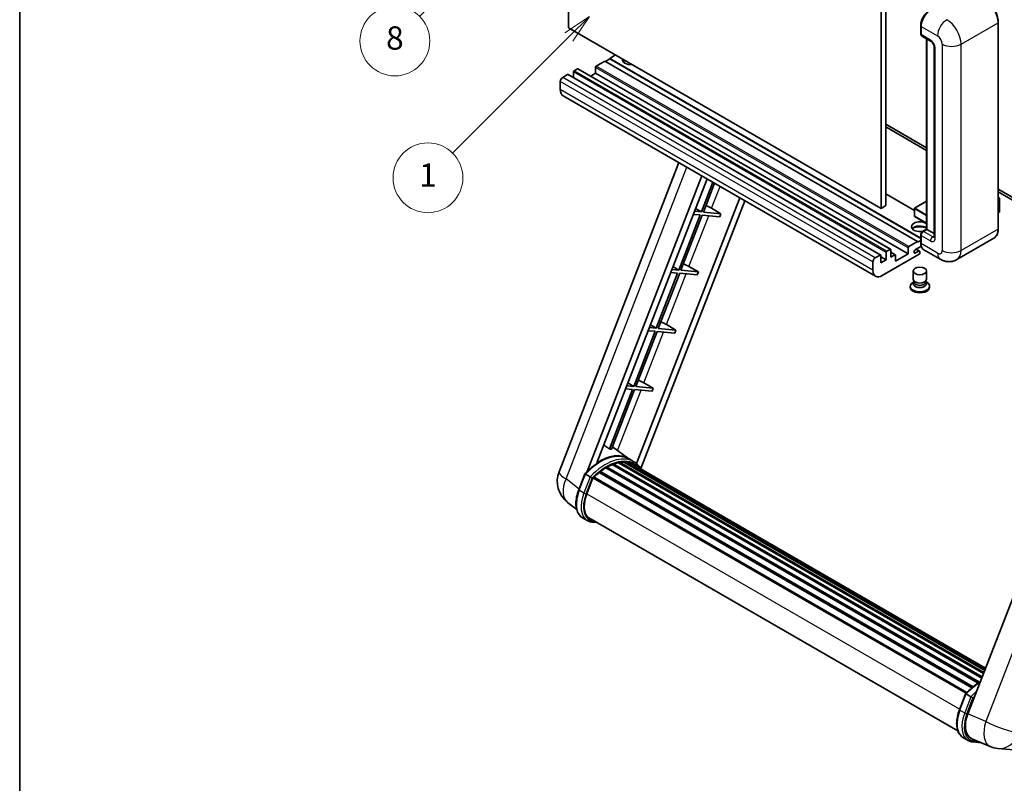
# Model space of a CAD drawing. Units: millimetres. Extents: x 87 to 8368, y 48 to 1734.
# Drawn here: x 87 to 595, y 801 to 1195 of the extents above; entities that cross this region are included whole.
import ezdxf

# ---------------------------------------------------------------- set-up
doc = ezdxf.new("R2010")
doc.units = ezdxf.units.MM
doc.header["$LTSCALE"] = 6
for name, color, linetype, lineweight in [('Border (ISO)', 7, 'Continuous', 35), ('Symbol (TK)', 100, 'Continuous', 18), ('Visible (ISO)', 7, 'Continuous', 35), ('Visible Narrow (ISO)', 7, 'Continuous', 25)]:
    doc.layers.add(name, color=color, linetype=linetype, lineweight=lineweight)
doc.styles.add('Note Text (TK2)', font='txt')

# ---------------------------------------------------------------- blocks, each defined once
blk = doc.blocks.new('図面枠 tk図枠')
at = {"layer": 'Border (ISO)'}
blk.add_line((14.5, 289), (14.5, 8), dxfattribs=at)
blk = doc.blocks.new('バルーン4')
at = {"layer": 'Symbol (TK)', "color": 100}
for p, q in [((56.732, 207.338), (54.611, 205.924)), ((54.964, 205.57), (56.732, 207.338)), ((55.318, 205.217), (56.732, 207.338)), ((54.964, 205.57), (48.865, 199.471))]:
    blk.add_line(p, q, dxfattribs=at)
at = {"layer": 'Symbol (TK)'}
blk.add_circle((46.752, 197.357), 3, dxfattribs=at)
at = {"layer": 'Symbol (TK)', "color": 7, "insert": (46.752, 197.352), "char_height": 2, "attachment_point": 5, "style": 'Note Text (TK2)'}
blk.add_mtext('8', dxfattribs=at)
blk = doc.blocks.new('バルーン12')
at = {"layer": 'Symbol (TK)', "color": 100}
for p, q in [((63.472, 199.474), (61.351, 198.06)), ((61.705, 197.707), (63.472, 199.474)), ((62.058, 197.353), (63.472, 199.474)), ((61.705, 197.707), (51.711, 187.713))]:
    blk.add_line(p, q, dxfattribs=at)
at = {"layer": 'Symbol (TK)'}
blk.add_circle((49.597, 185.599), 3, dxfattribs=at)
at = {"layer": 'Symbol (TK)', "color": 7, "insert": (49.597, 185.576), "char_height": 2, "attachment_point": 5, "style": 'Note Text (TK2)'}
blk.add_mtext('1', dxfattribs=at)

msp = doc.modelspace()

# ---------------------------------------------------------------- linework, layer by layer
at = {"layer": 'Visible (ISO)'}
for p, q in [((370.1, 1190.909), (370.1, 1300.087)), ((531.32, 1207.006), (531.32, 1097.829)), ((533.744, 1208.406), (533.744, 1099.228)), ((591.752, 1087.331), (591.752, 1193.709)), ((531.32, 1097.829), (370.1, 1190.909)), ((551.741, 1187.9), (551.741, 1192.099)), ((551.927, 1191.609), (551.927, 1187.41)), ((552.282, 1186.625), (557.131, 1183.826)), ((554.771, 1087.088), (554.771, 1185.188)), ((554.957, 1185.081), (554.957, 1086.981)), ((558.698, 1181.111), (558.698, 1083.132)), ((388.888, 1173.763), (384.403, 1171.173)), ((550.109, 1080.682), (388.888, 1173.763)), ((391.313, 1174.883), (389.131, 1173.623)), ((394.343, 1176.912), (391.313, 1175.163)), ((551.741, 1082.539), (391.313, 1175.163)), ((391.313, 1175.163), (391.313, 1174.883)), ((551.741, 1082.259), (391.313, 1174.883)), ((372.645, 1168.164), (372.645, 1165.259)), ((374.706, 1169.774), (373.009, 1168.794)), ((536.183, 1076.719), (374.963, 1169.799)), ((384.04, 1170.544), (384.04, 1167.464)), ((365.857, 1163.265), (365.857, 1159.066)), ((369.615, 1166.834), (367.069, 1165.365)), ((531.092, 1073.779), (369.872, 1166.86)), ((384.04, 1167.464), (381.524, 1166.012)), ((545.26, 1074.384), (384.04, 1167.464)), ((528.497, 1062.846), (367.277, 1155.927)), ((533.744, 1141.22), (554.771, 1129.08)), ((533.744, 1139.82), (554.771, 1127.68)), ((365.222, 962.029), (427.061, 1121.411)), ((379.733, 962.163), (438.874, 1114.591)), ((384.735, 966.658), (441.536, 1113.054)), ((444.552, 1111.312), (438.609, 1095.992)), ((439.658, 1095.899), (445.44, 1110.8)), ((591.752, 1107.729), (630.416, 1085.406)), ((458.396, 1103.319), (405.204, 966.225)), ((548.483, 1096.772), (533.744, 1105.281)), ((591.752, 1106.329), (630.416, 1084.007)), ((591.752, 1103.448), (592.464, 1103.037)), ((592.414, 1103.008), (591.752, 1102.625)), ((592.414, 1103.008), (592.464, 1103.037)), ((592.464, 1103.037), (592.464, 1096.079)), ((461.058, 1101.782), (407.468, 963.662)), ((435.611, 1097.783), (438.609, 1095.992)), ((443.865, 1097.854), (448.73, 1095.088)), ((533.744, 1099.228), (531.32, 1097.829)), ((548.483, 1097.759), (548.483, 1093.84)), ((554.771, 1101.488), (548.568, 1097.907)), ((438.002, 1094.43), (426.972, 1066)), ((428.021, 1065.906), (439.052, 1094.337)), ((434.434, 1094.749), (438.002, 1094.43)), ((438.609, 1095.992), (435.04, 1096.311)), ((439.052, 1094.337), (448.124, 1093.526)), ((448.73, 1095.088), (439.658, 1095.899)), ((448.73, 1095.088), (448.124, 1093.526)), ((554.771, 1090.11), (548.568, 1093.691)), ((592.414, 1096.009), (591.752, 1095.627)), ((552.622, 1085.847), (554.771, 1087.088)), ((554.957, 1086.981), (553.139, 1085.931)), ((554.897, 1087.016), (554.771, 1087.088)), ((554.897, 1087.016), (554.957, 1086.981)), ((554.957, 1086.981), (558.698, 1084.821)), ((551.741, 1080.122), (551.741, 1084.322)), ((551.927, 1083.832), (551.927, 1079.633)), ((589.496, 1082.447), (570.404, 1071.425)), ((534.229, 1075.713), (535.926, 1076.693)), ((545.26, 1074.384), (545.26, 1077.463)), ((545.624, 1078.093), (550.109, 1080.682)), ((552.071, 1078.316), (549.048, 1076.571)), ((551.143, 1075.826), (549.451, 1076.803)), ((550.109, 1080.402), (551.741, 1081.345)), ((550.109, 1080.682), (550.109, 1080.402)), ((528.289, 1072.284), (530.835, 1073.754)), ((531.199, 1073.544), (531.199, 1069.765)), ((533.866, 1071.304), (531.199, 1072.844)), ((550.957, 1074.174), (531.926, 1063.186)), ((533.866, 1071.304), (533.866, 1075.083)), ((536.29, 1076.483), (536.29, 1072.704)), ((538.608, 1073.919), (536.29, 1075.257)), ((536.29, 1072.704), (538.351, 1073.894)), ((538.714, 1070.604), (545.26, 1074.384)), ((538.714, 1073.684), (538.714, 1070.604)), ((549.048, 1074.821), (550.715, 1075.783)), ((551.321, 1075.433), (551.321, 1074.804)), ((561.832, 1071.595), (553.347, 1076.493)), ((423.974, 1067.79), (426.972, 1066)), ((432.228, 1067.862), (437.093, 1065.096)), ((527.077, 1065.985), (527.077, 1070.185)), ((531.199, 1069.765), (533.866, 1071.304)), ((426.365, 1064.438), (415.335, 1036.007)), ((416.384, 1035.914), (427.415, 1064.344)), ((422.797, 1064.757), (426.365, 1064.438)), ((426.972, 1066), (423.403, 1066.319)), ((427.415, 1064.344), (436.487, 1063.534)), ((437.093, 1065.096), (428.021, 1065.906)), ((437.093, 1065.096), (436.487, 1063.534)), ((547.892, 1061.314), (547.892, 1065.565)), ((554.75, 1061.314), (554.75, 1065.565)), ((546.35, 1057.727), (546.35, 1057.167)), ((548.306, 1060.046), (547.806, 1059.757)), ((548.342, 1060.111), (548.054, 1059.587)), ((548.342, 1059.844), (548.342, 1060.334)), ((549.215, 1059.73), (548.897, 1059.914)), ((553.427, 1059.73), (553.745, 1059.914)), ((554.3, 1059.844), (554.3, 1060.334)), ((554.3, 1060.111), (554.588, 1059.587)), ((554.335, 1060.046), (554.836, 1059.757)), ((556.292, 1057.727), (556.292, 1057.167)), ((415.335, 1036.007), (411.766, 1036.326)), ((412.337, 1037.798), (415.335, 1036.007)), ((420.591, 1037.869), (425.456, 1035.103)), ((414.729, 1034.445), (403.698, 1006.015)), ((404.747, 1005.921), (415.778, 1034.352)), ((411.16, 1034.764), (414.729, 1034.445)), ((415.778, 1034.352), (424.85, 1033.541)), ((425.456, 1035.103), (416.384, 1035.914)), ((425.456, 1035.103), (424.85, 1033.541)), ((645.933, 1017.281), (576.061, 837.197)), ((403.698, 1006.015), (400.129, 1006.334)), ((400.7, 1007.805), (403.698, 1006.015)), ((413.819, 1005.111), (404.747, 1005.921)), ((408.954, 1007.877), (413.819, 1005.111)), ((403.092, 1004.453), (391.183, 973.76)), ((392.233, 973.666), (404.141, 1004.359)), ((399.523, 1004.771), (403.092, 1004.453)), ((404.141, 1004.359), (413.213, 1003.549)), ((413.819, 1005.111), (413.213, 1003.549)), ((401.199, 968.707), (392.712, 974.902)), ((392.593, 965.699), (583.217, 855.642)), ((393.043, 966.158), (583.445, 856.23)), ((393.656, 966.101), (393.31, 966.301)), ((395.781, 966.691), (584.115, 857.956)), ((396.313, 967.034), (584.321, 858.488)), ((396.944, 966.886), (396.491, 967.147)), ((398.666, 966.99), (584.738, 859.561)), ((399.381, 967.154), (584.921, 860.032)), ((400.016, 966.902), (399.468, 967.218)), ((403.768, 967.226), (401.344, 968.625)), ((401.447, 966.423), (585.067, 860.409)), ((402.154, 966.513), (585.225, 860.816)), ((375.351, 952.728), (378.549, 960.968)), ((381.289, 959.414), (378.865, 960.814)), ((385.92, 961.653), (578.176, 850.654)), ((386.299, 962.265), (578.771, 851.141)), ((386.829, 962.346), (386.727, 962.405)), ((389.269, 964.005), (581.424, 853.064)), ((389.671, 964.552), (582.069, 853.471)), ((390.25, 964.573), (390.022, 964.704)), ((379.496, 950.64), (382.669, 958.819)), ((382.707, 958.921), (575.14, 847.82)), ((383.029, 959.365), (575.535, 848.222)), ((374.287, 942.596), (369.599, 946.234)), ((379.784, 936.86), (377.359, 938.259)), ((380.641, 938.344), (570.879, 828.51)), ((382.27, 936.09), (384.963, 935.849)), ((571.725, 839.352), (574.922, 847.592)), ((575.239, 847.438), (577.663, 846.038)), ((573.733, 824.883), (576.157, 823.483)), ((578.101, 824.366), (587.484, 820.415)), ((578.644, 822.713), (582.936, 822.33)), ((591.586, 819.394), (599.85, 818.656))]:
    msp.add_line(p, q, dxfattribs=at)
for centre, radius, start, end in [((548.654, 1097.759), 0.171, 120, 180), ((548.654, 1093.84), 0.171, 180, 240), ((378.007, 957.068), 13.714, 158.79398, 232.18575), ((592.806, 833.054), 13.714, 247.16636, 264.89609)]:
    msp.add_arc(centre, radius, start, end, dxfattribs=at)
for centre, major_axis, ratio, start_param, end_param in [((556.776, 1194.409), (-3.429, -5.938), 0.5773503, 3.9269908, 5.4977871), ((553.139, 1188.11), (-0.857, -1.485), 0.5773503, 5.4977871, 6.2831853), ((402.222, 1174.463), (-4.371, 0), 0.5773503, 6.1266621, 8.0105049), ((402.222, 1172.293), (4.371, 0), 0.5773503, 2.3365854, 2.6973103), ((402.222, 1170.964), (-6, 0), 0.5773503, 5.2080354, 5.3507537), ((373.009, 1168.374), (-0.257, -0.445), 0.5773503, 3.9269908, 5.4977871), ((374.706, 1169.354), (0.257, 0.445), 0.5773503, 0, 0.7853982), ((384.403, 1170.754), (-0.257, -0.445), 0.5773503, 3.9269908, 5.4977871), ((367.069, 1163.965), (-0.857, -1.485), 0.5773503, 3.9269908, 5.4977871), ((369.615, 1166.414), (0.257, 0.445), 0.5773503, 0, 0.7853982), ((370.706, 1161.865), (-3.429, -5.938), 0.5773503, 5.4977871, 6.2831853), ((441.041, 1097.944), (-4.768, 1.93), 0.2213584, 4.1709455, 4.8226215), ((592.293, 1096.079), (0.171, 0), 0.5773503, 5.4977871, 6.2831853), ((551.321, 1088.381), (-4.371, 0), 0.5773503, 3.8027038, 8.2371111), ((551.321, 1086.211), (4.371, 0), 0.5773503, 0.6611112, 2.6973103), ((551.321, 1084.881), (-6, 0), 0.5773503, 4.0997004, 5.3507537), ((553.139, 1084.532), (-0.857, -1.485), 0.5773503, 3.9269908, 5.4977871), ((535.926, 1076.273), (0.257, 0.445), 0.5773503, 5.4977871, 7.0685835), ((545.624, 1077.673), (0.257, 0.445), 0.5773503, 0.7853982, 2.3561945), ((556.776, 1082.432), (-3.429, -5.938), 0.5773503, 5.4977871, 6.2831853), ((528.289, 1070.884), (0.857, 1.485), 0.5773503, 0.7853982, 2.3561945), ((530.835, 1073.334), (0.257, 0.445), 0.5773503, 5.4977871, 7.0685835), ((534.229, 1075.293), (0.257, 0.445), 0.5773503, 0.7853982, 2.3561945), ((538.351, 1073.474), (0.257, 0.445), 0.5773503, 5.4977871, 7.0685835), ((549.048, 1075.696), (-0.536, -0.928), 0.5773503, 3.9269908, 7.0685835), ((550.715, 1075.083), (0.429, 0.742), 0.5773503, 5.4977871, 7.0685835), ((550.957, 1074.594), (-0.257, -0.445), 0.5773503, 0.7853982, 2.3561945), ((429.404, 1067.952), (-4.768, 1.93), 0.2213584, 4.1709455, 4.8226215), ((531.926, 1068.785), (-3.429, -5.938), 0.5773503, 5.4977871, 7.0685835), ((551.321, 1057.727), (4.971, 0), 0.5773503, 2.3561945, 7.0685835), ((551.321, 1057.167), (-4.971, 0), 0.5773503, 0, 3.1415927), ((551.321, 1058.987), (-3.429, 0), 0.5773503, 5.9752982, 9.7326651), ((551.321, 1061.314), (3.429, 0), 0.5773503, 3.1415926, 6.2831853), ((551.321, 1059.844), (-2.979, 0), 0.5773503, 0, 3.1415927), ((551.321, 1060.946), (-2.979, 0), 0.5773503, 0.7853982, 2.3561945), ((417.767, 1037.959), (-4.768, 1.93), 0.2213584, 4.1709455, 4.8226215), ((406.13, 1007.967), (-4.768, 1.93), 0.2213584, 4.1709455, 4.8226215), ((386.149, 943.707), (14.589, 25.268), 0.5773503, 6.2627075, 7.1371595), ((381.179, 946.577), (14.896, 25.801), 0.5773503, 0.2330246, 0.2905742), ((389.785, 941.608), (13.903, 24.08), 0.5773503, 0.6344802, 0.7617832), ((393.158, 965.637), (0.369, 0.638), 0.5773503, 5.7951761, 7.992925), ((389.179, 941.958), (-13.731, -23.784), 0.5773503, 3.7098126, 3.726143), ((389.785, 941.608), (13.903, 24.08), 0.5773503, 0.4599473, 0.5872503), ((396.427, 966.513), (0.369, 0.638), 0.5773503, 5.6206431, 7.8183921), ((389.179, 941.958), (13.731, 23.784), 0.5773503, 0.3832067, 0.4010161), ((389.785, 941.608), (13.903, 24.08), 0.5773503, 0.2854144, 0.4127173), ((399.495, 966.633), (0.369, 0.638), 0.5773503, 5.4461102, 7.6438592), ((389.179, 941.958), (13.731, 23.784), 0.5773503, 0.1016236, 0.1989083), ((389.785, 941.608), (13.903, 24.08), 0.5773503, 0.1108814, 0.2381844), ((401.662, 966.341), (-0.197, -0.341), 0.5773503, 4.285456, 4.806834), ((402.268, 965.992), (0.369, 0.638), 0.5773503, 5.2767591, 7.4693263), ((401.662, 966.341), (-0.369, -0.638), 0.5773503, 2.1351664, 2.1762971), ((389.785, 941.608), (13.903, 24.08), 0.5773503, 6.2213885, 6.3449821), ((389.179, 941.958), (13.903, 24.08), 0.5773503, 6.2213885, 6.2613862), ((404.661, 964.61), (0.369, 0.638), 0.5773503, 5.2767591, 7.2896115), ((404.055, 964.96), (-0.369, -0.638), 0.5773503, 2.1351664, 2.1762971), ((389.785, 941.608), (13.903, 24.08), 0.5773503, 0.9835461, 1.110849), ((386.413, 961.743), (0.369, 0.638), 0.5773503, 6.1442419, 8.3419909), ((389.785, 941.608), (13.903, 24.08), 0.5773503, 0.8090131, 0.9363161), ((389.785, 964.031), (0.369, 0.638), 0.5773503, 5.969709, 8.167458), ((383.144, 958.844), (0.369, 0.638), 0.5773503, 0.0355895, 1.9298506), ((388.104, 949.871), (-7.029, -12.174), 0.5773503, 4.9741884, 6.5044997), ((387.498, 950.221), (-6.857, -11.877), 0.5773503, 6.038569, 6.2831853), ((387.498, 950.221), (-7.029, -12.174), 0.5773503, 0.0431296, 0.2213144), ((584.528, 836.54), (-6.964, -11.906), 0.5751369, 4.9845213, 6.3586608)]:
    msp.add_ellipse(centre, major_axis=major_axis, ratio=ratio, start_param=start_param, end_param=end_param, dxfattribs=at)
msp.add_ellipse((551.321, 1065.565), major_axis=(-3.429, 0), ratio=0.5773503, dxfattribs=at)
for points, knots in [([(591.752, 1193.709), (591.752, 1194.59), (591.631, 1195.533), (591.166, 1197.455), (590.821, 1198.434), (589.941, 1200.341), (589.406, 1201.268), (588.194, 1202.984), (587.518, 1203.772), (586.086, 1205.136), (585.331, 1205.712), (584.567, 1206.152)], [1.5707963, 1.5707963, 1.5707963, 1.5707963, 1.8849556, 1.8849556, 2.1991149, 2.1991149, 2.5132741, 2.5132741, 2.8274334, 2.8274334, 3.1415927, 3.1415927, 3.1415927, 3.1415927]), ([(551.741, 1192.099), (551.741, 1192.658), (551.817, 1193.253), (552.11, 1194.462), (552.326, 1195.076), (552.878, 1196.272), (553.213, 1196.853), (553.973, 1197.928), (554.397, 1198.423), (555.298, 1199.281), (555.774, 1199.644), (556.258, 1199.924)], [3.1415927, 3.1415927, 3.1415927, 3.1415927, 3.4557519, 3.4557519, 3.7699112, 3.7699112, 4.0840704, 4.0840704, 4.3982297, 4.3982297, 4.712389, 4.712389, 4.712389, 4.712389]), ([(551.932, 1187.288), (551.91, 1187.316), (551.891, 1187.345), (551.841, 1187.429), (551.815, 1187.486), (551.776, 1187.603), (551.763, 1187.662), (551.745, 1187.781), (551.741, 1187.84), (551.741, 1187.9)], [2.58589037, 2.58589037, 2.58589037, 2.58589037, 2.67035376, 2.67035376, 2.82743339, 2.82743339, 2.98451302, 2.98451302, 3.14159265, 3.14159265, 3.14159265, 3.14159265]), ([(557.131, 1183.826), (557.209, 1183.781), (557.301, 1183.718), (557.504, 1183.551), (557.616, 1183.445), (557.845, 1183.192), (557.961, 1183.043), (558.18, 1182.718), (558.281, 1182.54), (558.453, 1182.181), (558.524, 1182), (558.627, 1181.663), (558.661, 1181.507), (558.693, 1181.273), (558.698, 1181.185), (558.698, 1181.111)], [3.1415927, 3.1415927, 3.1415927, 3.1415927, 3.3483163, 3.3483163, 3.5717778, 3.5717778, 3.8108324, 3.8108324, 4.0588067, 4.0588067, 4.3064712, 4.3064712, 4.5441351, 4.5441351, 4.712389, 4.712389, 4.712389, 4.712389]), ([(589.496, 1082.447), (589.788, 1082.616), (590.056, 1082.824), (590.537, 1083.311), (590.75, 1083.589), (591.114, 1084.205), (591.267, 1084.543), (591.51, 1085.266), (591.601, 1085.652), (591.722, 1086.464), (591.752, 1086.89), (591.752, 1087.331)], [0.78539816, 0.78539816, 0.78539816, 0.78539816, 0.9424778, 0.9424778, 1.09955743, 1.09955743, 1.25663706, 1.25663706, 1.41371669, 1.41371669, 1.57079633, 1.57079633, 1.57079633, 1.57079633]), ([(551.741, 1084.322), (551.741, 1084.441), (551.757, 1084.561), (551.814, 1084.797), (551.856, 1084.914), (551.96, 1085.14), (552.023, 1085.249), (552.166, 1085.452), (552.246, 1085.546), (552.423, 1085.714), (552.518, 1085.788), (552.622, 1085.847)], [3.1415927, 3.1415927, 3.1415927, 3.1415927, 3.4557519, 3.4557519, 3.7699112, 3.7699112, 4.0840704, 4.0840704, 4.3982297, 4.3982297, 4.712389, 4.712389, 4.712389, 4.712389]), ([(558.698, 1083.132), (558.698, 1083.063), (558.693, 1083.006), (558.681, 1082.921), (558.673, 1082.894), (558.667, 1082.876), (558.666, 1082.873), (558.666, 1082.873)], [4.71238898, 4.71238898, 4.71238898, 4.71238898, 4.86946861, 4.86946861, 5.02654825, 5.02654825, 5.0928775, 5.0928775, 5.0928775, 5.0928775]), ([(552.102, 1078.244), (552.054, 1078.35), (552.012, 1078.459), (551.895, 1078.805), (551.837, 1079.053), (551.76, 1079.572), (551.741, 1079.843), (551.741, 1080.122)], [2.75148435, 2.75148435, 2.75148435, 2.75148435, 2.82743339, 2.82743339, 2.98451302, 2.98451302, 3.14159265, 3.14159265, 3.14159265, 3.14159265]), ([(570.404, 1071.425), (569.776, 1071.062), (569.098, 1070.788), (567.745, 1070.434), (567.072, 1070.353), (565.802, 1070.339), (565.204, 1070.405), (564.099, 1070.628), (563.592, 1070.785), (562.657, 1071.154), (562.229, 1071.366), (561.832, 1071.595)], [5.49778714, 5.49778714, 5.49778714, 5.49778714, 5.65486678, 5.65486678, 5.81194641, 5.81194641, 5.96902604, 5.96902604, 6.12610567, 6.12610567, 6.28318531, 6.28318531, 6.28318531, 6.28318531]), ([(378.549, 960.969), (380.029, 962.523), (381.583, 963.92), (384.761, 966.323), (386.385, 967.33), (389.622, 968.895), (391.237, 969.454), (394.378, 970.082), (395.905, 970.151), (398.784, 969.772), (400.135, 969.323), (401.344, 968.625)], [3.8003101, 3.8003101, 3.8003101, 3.8003101, 4.0350858, 4.0350858, 4.2698614, 4.2698614, 4.5046371, 4.5046371, 4.7394127, 4.7394127, 4.9741884, 4.9741884, 4.9741884, 4.9741884]), ([(407.684, 963.32), (407.533, 963.568), (407.376, 963.808), (406.743, 964.706), (406.218, 965.308), (405.066, 966.375), (404.439, 966.838), (403.768, 967.226)], [1.00258985, 1.00258985, 1.00258985, 1.00258985, 1.04827567, 1.04827567, 1.17863631, 1.17863631, 1.30899694, 1.30899694, 1.30899694, 1.30899694]), ([(378.549, 960.968), (378.55, 960.971), (378.556, 960.971), (378.586, 960.963), (378.623, 960.946), (378.726, 960.893), (378.79, 960.857), (378.865, 960.814)], [0.032901328, 0.032901328, 0.032901328, 0.032901328, 0.043050226, 0.043050226, 0.062153826, 0.062153826, 0.08074557, 0.08074557, 0.08074557, 0.08074557]), ([(382.317, 958.75), (382.316, 958.751), (382.315, 958.751), (382.283, 958.775), (382.248, 958.801), (382.169, 958.856), (382.126, 958.886), (381.998, 958.974), (381.906, 959.034), (381.72, 959.154), (381.627, 959.212), (381.448, 959.321), (381.364, 959.371), (381.289, 959.414)], [-0.080922764, -0.080922764, -0.080922764, -0.080922764, -0.080588636, -0.080588636, -0.069147913, -0.069147913, -0.057765559, -0.057765559, -0.037622081, -0.037622081, -0.018555609, -0.018555609, 0, 0, 0, 0]), ([(377.359, 938.259), (376.611, 938.691), (375.964, 939.294), (374.934, 940.761), (374.548, 941.622), (374.038, 943.526), (373.913, 944.569), (373.913, 946.775), (374.038, 947.938), (374.524, 950.314), (374.885, 951.527), (375.351, 952.728)], [1.8325957, 1.8325957, 1.8325957, 1.8325957, 2.0943951, 2.0943951, 2.3561945, 2.3561945, 2.6179939, 2.6179939, 2.8797933, 2.8797933, 3.1415927, 3.1415927, 3.1415927, 3.1415927]), ([(379.784, 936.86), (379.933, 936.773), (380.087, 936.694), (380.401, 936.549), (380.561, 936.483), (380.889, 936.366), (381.055, 936.314), (381.394, 936.226), (381.566, 936.189), (381.915, 936.128), (382.091, 936.105), (382.27, 936.09)], [4.45058959, 4.45058959, 4.45058959, 4.45058959, 4.50294947, 4.50294947, 4.55530935, 4.55530935, 4.60766923, 4.60766923, 4.6600291, 4.6600291, 4.71238898, 4.71238898, 4.71238898, 4.71238898]), ([(574.923, 847.593), (576.403, 849.147), (577.957, 850.543), (580.51, 852.474), (581.487, 853.132), (582.468, 853.711)], [0.65871749, 0.65871749, 0.65871749, 0.65871749, 0.89349313, 0.89349313, 1.03597039, 1.03597039, 1.03597039, 1.03597039]), ([(575.239, 847.438), (575.164, 847.481), (575.099, 847.517), (574.996, 847.57), (574.96, 847.586), (574.929, 847.595), (574.923, 847.595), (574.922, 847.592)], [-0.08074557, -0.08074557, -0.08074557, -0.08074557, -0.062153826, -0.062153826, -0.043050226, -0.043050226, -0.032901328, -0.032901328, -0.032901328, -0.032901328]), ([(578.69, 845.374), (578.689, 845.374), (578.688, 845.375), (578.657, 845.399), (578.622, 845.424), (578.543, 845.48), (578.5, 845.51), (578.371, 845.597), (578.28, 845.657), (578.093, 845.777), (578, 845.835), (577.822, 845.945), (577.738, 845.995), (577.663, 846.038)], [-0.080922764, -0.080922764, -0.080922764, -0.080922764, -0.080588636, -0.080588636, -0.069147913, -0.069147913, -0.057765559, -0.057765559, -0.037622081, -0.037622081, -0.018555609, -0.018555609, 0, 0, 0, 0]), ([(573.733, 824.883), (572.985, 825.315), (572.338, 825.918), (571.308, 827.384), (570.922, 828.245), (570.412, 830.149), (570.286, 831.193), (570.286, 833.399), (570.412, 834.562), (570.898, 836.938), (571.259, 838.151), (571.725, 839.352)], [4.9741884, 4.9741884, 4.9741884, 4.9741884, 5.2359878, 5.2359878, 5.4977871, 5.4977871, 5.7595865, 5.7595865, 6.0213859, 6.0213859, 6.2831853, 6.2831853, 6.2831853, 6.2831853]), ([(576.157, 823.483), (576.307, 823.397), (576.46, 823.317), (576.774, 823.172), (576.935, 823.107), (577.262, 822.989), (577.429, 822.938), (577.768, 822.849), (577.94, 822.812), (578.288, 822.752), (578.465, 822.729), (578.644, 822.713)], [1.30899694, 1.30899694, 1.30899694, 1.30899694, 1.36135682, 1.36135682, 1.41371669, 1.41371669, 1.46607657, 1.46607657, 1.51843645, 1.51843645, 1.57079633, 1.57079633, 1.57079633, 1.57079633])]:
    msp.add_open_spline(points, degree=3, knots=knots, dxfattribs=at)
msp.add_rational_spline([(391.183, 973.76), (389.745, 974.782), (388.289, 975.817)], [8.01040186691, 7.97002349757, 7.92956072891], degree=2, dxfattribs=at)
at = {"layer": 'Visible Narrow (ISO)'}
for p, q in [((572.534, 1182.511), (591.626, 1193.534)), ((591.626, 1193.534), (591.626, 1087.156)), ((551.866, 1187.725), (551.866, 1191.924)), ((551.866, 1191.924), (551.933, 1191.886)), ((551.927, 1191.609), (560.412, 1186.71)), ((551.866, 1187.725), (551.927, 1187.69)), ((556.776, 1184.611), (551.927, 1187.41)), ((554.897, 1087.016), (554.897, 1185.116)), ((559.2, 1082.432), (559.2, 1180.412)), ((562.837, 1182.511), (562.837, 1076.133)), ((572.534, 1076.133), (572.534, 1182.511)), ((533.866, 1075.083), (372.645, 1168.164)), ((534.229, 1075.713), (373.009, 1168.794)), ((535.926, 1076.693), (374.706, 1169.774)), ((545.26, 1077.463), (384.04, 1170.544)), ((545.624, 1078.093), (384.403, 1171.173)), ((527.077, 1070.185), (365.857, 1163.265)), ((528.289, 1072.284), (367.069, 1165.365)), ((530.835, 1073.754), (369.615, 1166.834)), ((527.077, 1065.985), (365.857, 1159.066)), ((368.796, 958.304), (431.162, 1119.043)), ((443.865, 1097.854), (448.256, 1109.174)), ((548.483, 1096.598), (533.744, 1105.107)), ((591.752, 1103.39), (592.414, 1103.008)), ((592.414, 1103.008), (592.414, 1096.009)), ((548.533, 1097.689), (554.771, 1094.087)), ((548.533, 1093.77), (548.533, 1097.689)), ((548.654, 1097.899), (554.771, 1101.431)), ((554.771, 1094.367), (548.654, 1097.899)), ((432.228, 1067.862), (442.384, 1094.039)), ((554.771, 1090.168), (548.533, 1093.77)), ((552.836, 1085.826), (554.897, 1087.016)), ((591.626, 1087.156), (572.534, 1076.133)), ((551.866, 1079.947), (551.866, 1084.147)), ((551.866, 1084.147), (551.948, 1084.1)), ((551.927, 1083.832), (556.776, 1081.032)), ((552.836, 1085.826), (552.917, 1085.779)), ((557.988, 1083.132), (553.139, 1085.931)), ((557.988, 1083.132), (558.698, 1083.542)), ((551.866, 1079.947), (551.927, 1079.912)), ((560.412, 1074.734), (551.927, 1079.633)), ((538.351, 1073.894), (536.29, 1075.083)), ((549.048, 1074.821), (548.29, 1075.258)), ((550.715, 1075.783), (549.2, 1076.658)), ((420.591, 1037.869), (430.747, 1064.046)), ((408.954, 1007.877), (419.11, 1034.054)), ((654.976, 1012.93), (585.285, 833.314)), ((395.399, 972.941), (407.473, 1004.061)), ((375.626, 952.465), (378.865, 960.814)), ((375.497, 953.103), (368.796, 958.304)), ((381.289, 959.414), (378.05, 951.065)), ((379.181, 950.668), (382.317, 958.75)), ((378.05, 951.065), (375.626, 952.465)), ((379.528, 950.724), (571.854, 839.684)), ((383.805, 936.517), (382.952, 936.593)), ((571.999, 839.088), (575.239, 847.438)), ((577.663, 846.038), (574.424, 837.689)), ((575.555, 837.292), (578.69, 845.374)), ((571.999, 839.088), (574.424, 837.689)), ((585.285, 833.314), (576.061, 837.197)), ((581.234, 823.047), (579.326, 823.217))]:
    msp.add_line(p, q, dxfattribs=at)
for centre, major_axis, ratio, start_param, end_param in [((584.353, 1197.733), (5.143, -8.908), 0.5773503, 0.7853982, 2.3561945), ((556.473, 1194.584), (3.257, 5.642), 0.5773503, 0.7853982, 2.3561945), ((565.261, 1189.51), (3.429, 5.938), 0.5773503, 0.7853982, 2.3561945), ((565.261, 1186.71), (-5.143, 8.908), 0.5773503, 3.9269908, 5.4977871), ((591.323, 1193.709), (0.429, 0), 0.5773503, 5.4977871, 6.2831853), ((552.169, 1192.099), (-0.429, 0), 0.5773503, 0, 0.7853982), ((552.169, 1187.9), (-0.429, 0), 0.5773503, 0, 0.7853982), ((552.836, 1188.285), (0.686, 1.188), 0.5773503, 2.3561945, 2.7131824), ((557.988, 1185.311), (-0.857, -1.485), 0.5773503, 5.4977871, 6.2831853), ((556.776, 1181.811), (-1.714, 2.969), 0.5773503, 3.9269908, 5.4977871), ((560.412, 1183.911), (1.714, -2.969), 0.5773503, 0.7853982, 2.3561945), ((560.412, 1181.111), (-1.714, 0), 0.5773503, 0, 0.7853982), ((567.685, 1185.311), (6.857, 0), 0.5773503, 3.9269908, 5.4977871), ((548.654, 1097.759), (-0.171, 0), 0.5773503, 0, 0.7853982), ((548.654, 1097.759), (0.086, 0.148), 0.5773503, 0.7853982, 2.3561945), ((548.654, 1097.759), (-0.086, 0.148), 0.5773503, 5.4977871, 6.2831853), ((548.654, 1093.84), (-0.171, 0), 0.5773503, 0, 0.7853982), ((548.654, 1093.84), (-0.086, -0.148), 0.5773503, 5.4977871, 6.2831853), ((584.353, 1091.355), (5.143, -8.908), 0.5773503, 0, 0.7853982), ((591.323, 1087.331), (0.429, 0), 0.5773503, 5.4977871, 6.2831853), ((552.169, 1084.322), (-0.429, 0), 0.5773503, 0, 0.7853982), ((552.836, 1084.706), (0.686, 1.188), 0.5773503, 0.7853982, 2.3561945), ((552.836, 1085.476), (-0.214, 0.371), 0.5773503, 5.4977871, 6.2831853), ((557.988, 1081.732), (-0.857, -1.485), 0.5773503, 3.9269908, 5.4977871), ((556.776, 1083.832), (1.714, -2.969), 0.5773503, 5.4977871, 7.0685835), ((557.988, 1084.532), (0.857, -1.485), 0.5773503, 5.4977871, 6.1152796), ((560.412, 1083.132), (-1.714, 0), 0.5773503, 0, 0.7853982), ((552.169, 1080.122), (-0.429, 0), 0.5773503, 0, 0.7853982), ((556.473, 1082.607), (3.257, 5.642), 0.5773503, 2.3561945, 2.578207), ((560.412, 1077.533), (1.714, -2.969), 0.5773503, 5.4977871, 7.0685835), ((565.261, 1077.533), (-3.429, -5.938), 0.5773503, 5.4977871, 6.2831853), ((567.685, 1078.933), (6.857, 0), 0.5773503, 3.9269908, 5.4977871), ((565.261, 1080.332), (5.143, -8.908), 0.5773503, 0, 0.7853982), ((386.755, 943.357), (14.589, 25.268), 0.5773503, 0, 1.1778199), ((389.179, 941.958), (14.589, 25.268), 0.5773503, 0, 1.1778199), ((389.785, 941.608), (14.16, 24.526), 0.5773503, 6.0826799, 7.4507942), ((378.007, 957.068), (-12.786, 4.961), 0.2113249, 0, 0.8516156), ((378.007, 957.068), (-8.408, -10.834), 0.6231105, 5.0599968, 6.2831853), ((385.074, 951.621), (-7.714, -13.362), 0.5773503, 4.9741884, 6.2831853), ((376.15, 952.418), (-0.799, 0.31), 0.2113249, 0, 0.938882), ((387.498, 950.221), (-7.714, -13.362), 0.5773503, 4.9741884, 6.2831853), ((388.104, 949.871), (-7.286, -12.619), 0.5773503, 4.9741884, 6.5449847), ((378.575, 951.018), (0.799, -0.31), 0.2113249, 4.0804747, 5.651271), ((382.346, 936.943), (-0.076, -0.854), 0.7886751, 0, 1.2199169), ((583.129, 829.981), (14.589, 25.268), 0.5773503, 0.8248638, 1.1778199), ((585.553, 828.581), (-14.589, -25.268), 0.5773503, 4.1708389, 4.3194126), ((586.159, 828.231), (14.16, 24.526), 0.5773503, 1.1199866, 1.1676089), ((581.447, 838.245), (-7.714, -13.362), 0.5773503, 4.9741884, 6.2831853), ((572.524, 839.042), (-0.799, 0.31), 0.2113249, 0, 0.938882), ((583.872, 836.845), (-7.714, -13.362), 0.5773503, 4.9741884, 6.2831853), ((584.478, 836.495), (-7.286, -12.619), 0.5773503, 4.9741884, 6.5449847), ((574.948, 837.642), (0.799, -0.31), 0.2113249, 4.0804747, 5.651271), ((592.806, 833.054), (-5.322, -12.64), 0.5228518, 4.9090457, 6.2831853), ((592.806, 833.054), (-12.786, 4.961), 0.2113249, 1.0261485, 2.5096783), ((578.72, 823.567), (-0.076, -0.854), 0.7886751, 0, 1.2199169), ((592.806, 833.054), (-1.22, -13.66), 0.7886751, 0, 1.2199169)]:
    msp.add_ellipse(centre, major_axis=major_axis, ratio=ratio, start_param=start_param, end_param=end_param, dxfattribs=at)

# ---------------------------------------------------------------- block references
at = {"xscale": 6, "yscale": 6, "zscale": 6}
msp.add_blockref('図面枠 tk図枠', (0, 0), dxfattribs=at)
at = {"layer": 'Symbol (TK)', "xscale": 6, "yscale": 6, "zscale": 6}
for name in ['バルーン4', 'バルーン12']:
    msp.add_blockref(name, (0, 0), dxfattribs=at)

doc.saveas('drawing.dxf')
